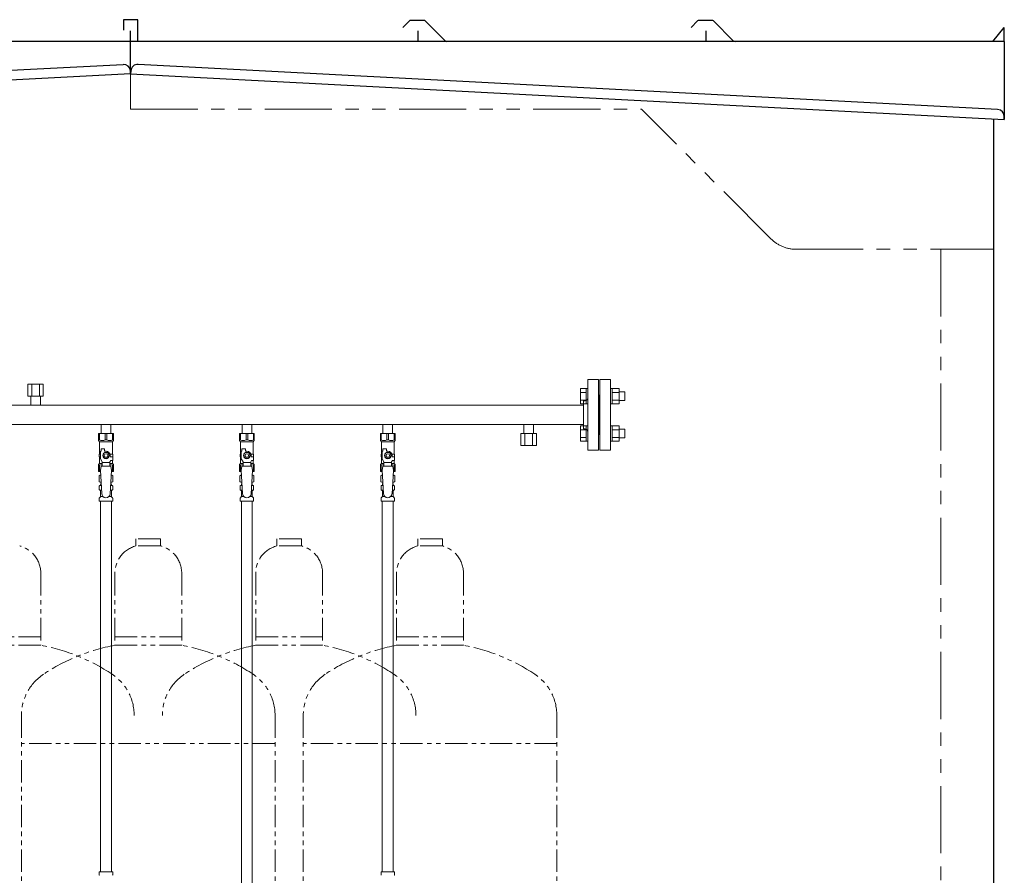
# Model space of a CAD drawing. Units: millimetres. Extents: x 4368 to 13890, y 7374 to 12431.
# Drawn here: x 9992 to 11390, y 8320 to 9535 of the extents above; entities that cross this region are included whole.
import ezdxf

# ---------------------------------------------------------------- set-up
doc = ezdxf.new("R2010")
doc.units = ezdxf.units.MM
doc.linetypes.add('PHANTOM', pattern=[63.5, 31.75, -6.35, 6.35, -6.35, 6.35, -6.35])
doc.linetypes.add('実線', pattern=[0])
for name, color, linetype in [('CSLAYER17', 7, 'Continuous'), ('NoLayerName_008', 7, 'Continuous'), ('NoLayerName_009', 7, 'Continuous'), ('NoLayerName_010', 7, 'Continuous'), ('ガス管', 7, 'Continuous')]:
    doc.layers.add(name, color=color, linetype=linetype)
doc.layers.add('ガス配管細', color=4, linetype='Continuous', lineweight=20)

msp = doc.modelspace()

# ---------------------------------------------------------------- linework, layer by layer
at = {"color": 7, "linetype": 'Continuous', "lineweight": 25}
for p, q in [((10159.9, 9534.9), (10139.9, 9534.9)), ((10139.9, 9534.9), (10139.9, 9519.9)), ((10159.9, 9503.9), (10159.9, 9534.9)), ((10545.6, 9533.1), (10536.4, 9524)), ((10566.4, 9533.9), (10547.3, 9533.9)), ((10568.2, 9533.1), (10596.4, 9504.9)), ((10954.6, 9533.1), (10945.4, 9524)), ((10975.4, 9533.9), (10956.3, 9533.9)), ((10977.2, 9533.1), (11005.4, 9504.9)), ((10149.9, 9458.1), (10149.9, 9518.9)), ((10557.9, 9503.9), (10557.9, 9518.9)), ((10966.9, 9503.9), (10966.9, 9518.9)), ((11373.9, 9503.9), (11389.9, 9523.9)), ((11389.9, 9503.9), (11389.9, 9523.9)), ((11389.9, 9503.9), (8924.9, 9503.9)), ((11389.9, 9503.9), (11389.9, 9393.1)), ((8934.1, 9408.4), (10139.2, 9471.5)), ((11380.6, 9407.6), (10160.6, 9471.5)), ((10149.9, 9458.1), (8924.9, 9393.9)), ((10149.7, 9462.1), (10149.9, 9458.1)), ((10150.1, 9462.1), (10149.9, 9458.1)), ((10149.9, 9458.1), (11389.9, 9393.1)), ((11374.9, 9393.9), (11374.9, 7379.9)), ((11389.9, 9393.1), (11390.1, 9397.1))]:
    msp.add_line(p, q, dxfattribs=at)
at = {"color": 7, "linetype": 'PHANTOM', "lineweight": 9, "ltscale": 3}
for p, q in [((10149.9, 9407.9), (10149.9, 9458.1)), ((10149.9, 9407.9), (10874.9, 9407.9)), ((11059.2, 9223.5), (10874.9, 9407.9)), ((11094.6, 9208.9), (11374.9, 9208.9)), ((11299.9, 9208.9), (11299.9, 7379.9))]:
    msp.add_line(p, q, dxfattribs=at)
at = {"color": 3, "linetype": 'Continuous', "lineweight": 9}
for p, q in [((10788.6, 9011.4), (10788.6, 8989.4)), ((10788.6, 9011.4), (10796.6, 9011.4)), ((10788.6, 9005.9), (10796.6, 9005.9)), ((10796.6, 9011.4), (10796.6, 8989.4)), ((10796.6, 9011.4), (10798.9, 9011.4)), ((10798.9, 8989.4), (10798.9, 9011.4)), ((10833.2, 9011.4), (10830.9, 9011.4)), ((10830.9, 8989.4), (10830.9, 9011.4)), ((10833.2, 9011.4), (10833.2, 8989.4)), ((10843.2, 9011.4), (10833.2, 9011.4)), ((10843.2, 9005.9), (10833.2, 9005.9)), ((10843.2, 9011.4), (10843.2, 8989.4)), ((10851.6, 9006.4), (10843.2, 9006.4)), ((10851.6, 9006.4), (10851.6, 8994.4)), ((10788.6, 8994.9), (10796.6, 8994.9)), ((10788.6, 8989.4), (10796.6, 8989.4)), ((10796.6, 8989.4), (10798.9, 8989.4)), ((10833.2, 8989.4), (10830.9, 8989.4)), ((10843.2, 8994.9), (10833.2, 8994.9)), ((10843.2, 8989.4), (10833.2, 8989.4)), ((10851.6, 8994.4), (10843.2, 8994.4)), ((10788.6, 8958.3), (10788.6, 8936.4)), ((10788.6, 8958.3), (10796.6, 8958.3)), ((10788.6, 8952.8), (10796.6, 8952.8)), ((10796.6, 8958.4), (10796.6, 8936.4)), ((10796.6, 8958.4), (10798.9, 8958.4)), ((10798.9, 8936.4), (10798.9, 8958.4)), ((10833.2, 8958.4), (10830.9, 8958.4)), ((10830.9, 8936.4), (10830.9, 8958.4)), ((10833.2, 8958.4), (10833.2, 8936.4)), ((10843.2, 8958.3), (10833.2, 8958.3)), ((10843.2, 8952.8), (10833.2, 8952.8)), ((10843.2, 8958.4), (10843.2, 8936.4)), ((10851.6, 8953.4), (10843.2, 8953.4)), ((10851.6, 8953.4), (10851.6, 8941.4)), ((10788.6, 8941.9), (10796.6, 8941.9)), ((10788.6, 8936.4), (10796.6, 8936.4)), ((10796.6, 8936.4), (10798.9, 8936.4)), ((10833.2, 8936.4), (10830.9, 8936.4)), ((10843.2, 8941.9), (10833.2, 8941.9)), ((10843.2, 8936.4), (10833.2, 8936.4)), ((10851.6, 8941.4), (10843.2, 8941.4))]:
    msp.add_line(p, q, dxfattribs=at)
at = {"color": 3, "lineweight": 9}
for p, q in [((10106.4, 8873.6), (10108.2, 8873.6)), ((10106.4, 8867), (10108.6, 8867)), ((10121.2, 8867), (10123.3, 8867)), ((10121.6, 8873.6), (10123.3, 8873.6)), ((10306.4, 8873.6), (10308.2, 8873.6)), ((10306.4, 8867), (10308.6, 8867)), ((10321.2, 8867), (10323.3, 8867)), ((10321.6, 8873.6), (10323.3, 8873.6)), ((10506.4, 8873.6), (10508.2, 8873.6)), ((10506.4, 8867), (10508.6, 8867)), ((10521.2, 8867), (10523.3, 8867)), ((10521.6, 8873.6), (10523.3, 8873.6)), ((10107.2, 8858.2), (10110.5, 8858.2)), ((10119.3, 8858.2), (10122.6, 8858.2)), ((10307.2, 8858.2), (10310.5, 8858.2)), ((10319.3, 8858.2), (10322.6, 8858.2)), ((10507.2, 8858.2), (10510.5, 8858.2)), ((10519.3, 8858.2), (10522.6, 8858.2))]:
    msp.add_line(p, q, dxfattribs=at)
at = {"color": 7, "linetype": 'Continuous', "lineweight": 25}
for centre, radius, start, end in [((10547.3, 9531.4), 2.5, 90, 135), ((10566.4, 9531.4), 2.5, 45, 90), ((10956.3, 9531.4), 2.5, 90, 135), ((10975.4, 9531.4), 2.5, 45, 90), ((10598.9, 9507.4), 3.5, 225, 270), ((11007.9, 9507.4), 3.5, 225, 270), ((10139.7, 9461.5), 10, 3, 93), ((10160.1, 9461.5), 10, 87, 177), ((11380.1, 9397.6), 10, 357, 87)]:
    msp.add_arc(centre, radius, start, end, dxfattribs=at)
at = {"color": 7, "linetype": 'PHANTOM', "lineweight": 9, "ltscale": 3}
msp.add_arc((11094.6, 9258.9), 50, 225, 270, dxfattribs=at)
at = {"layer": 'CSLAYER17', "color": 3, "lineweight": 9}
for p, q in [((10104.4, 8947.3), (10125.4, 8947.3)), ((10104.4, 8937.3), (10104.4, 8947.3)), ((10105.6, 8938.3), (10105.6, 8947.3)), ((10113.7, 8938.3), (10113.7, 8947.3)), ((10116.1, 8938.3), (10116.1, 8947.3)), ((10124.2, 8938.3), (10124.2, 8947.3)), ((10125.4, 8937.3), (10125.4, 8947.3)), ((10304.4, 8947.3), (10325.4, 8947.3)), ((10304.4, 8937.3), (10304.4, 8947.3)), ((10305.6, 8938.3), (10305.6, 8947.3)), ((10313.7, 8938.3), (10313.7, 8947.3)), ((10316.1, 8938.3), (10316.1, 8947.3)), ((10324.2, 8938.3), (10324.2, 8947.3)), ((10325.4, 8937.3), (10325.4, 8947.3)), ((10504.4, 8947.3), (10525.4, 8947.3)), ((10504.4, 8937.3), (10504.4, 8947.3)), ((10505.6, 8938.3), (10505.6, 8947.3)), ((10513.7, 8938.3), (10513.7, 8947.3)), ((10516.1, 8938.3), (10516.1, 8947.3)), ((10524.2, 8938.3), (10524.2, 8947.3)), ((10525.4, 8937.3), (10525.4, 8947.3)), ((10105.6, 8938.3), (10104.4, 8938.3)), ((10104.4, 8937.3), (10105.9, 8935.8)), ((10105.9, 8918.3), (10105.9, 8935.8)), ((10105.9, 8935.8), (10123.9, 8935.8)), ((10113.7, 8938.3), (10116.1, 8938.3)), ((10125.4, 8937.3), (10123.9, 8935.8)), ((10123.9, 8918.3), (10123.9, 8935.8)), ((10124.2, 8938.3), (10125.4, 8938.3)), ((10305.6, 8938.3), (10304.4, 8938.3)), ((10304.4, 8937.3), (10305.9, 8935.8)), ((10305.9, 8918.3), (10305.9, 8935.8)), ((10305.9, 8935.8), (10323.9, 8935.8)), ((10313.7, 8938.3), (10316.1, 8938.3)), ((10325.4, 8937.3), (10323.9, 8935.8)), ((10323.9, 8918.3), (10323.9, 8935.8)), ((10324.2, 8938.3), (10325.4, 8938.3)), ((10505.6, 8938.3), (10504.4, 8938.3)), ((10504.4, 8937.3), (10505.9, 8935.8)), ((10505.9, 8918.3), (10505.9, 8935.8)), ((10505.9, 8935.8), (10523.9, 8935.8)), ((10513.7, 8938.3), (10516.1, 8938.3)), ((10525.4, 8937.3), (10523.9, 8935.8)), ((10523.9, 8918.3), (10523.9, 8935.8)), ((10524.2, 8938.3), (10525.4, 8938.3)), ((10106.9, 8918.3), (10105.4, 8918.3)), ((10105.4, 8918.3), (10105.4, 8914.3)), ((10106.9, 8911.5), (10106.9, 8922.3)), ((10107.9, 8922.3), (10106.9, 8922.3)), ((10107.9, 8922.3), (10107.9, 8925.9)), ((10107.9, 8925.9), (10112.9, 8925.9)), ((10112.6, 8920.3), (10110.3, 8916.3)), ((10117.2, 8920.3), (10112.6, 8920.3)), ((10112.9, 8922.3), (10112.9, 8925.9)), ((10114.9, 8922.3), (10112.9, 8922.3)), ((10119.5, 8916.3), (10117.2, 8920.3)), ((10120.5, 8918.3), (10124.4, 8918.3)), ((10124.4, 8918.3), (10124.4, 8914.3)), ((10124.4, 8918.3), (10124.4, 8914.3)), ((10306.9, 8918.3), (10305.4, 8918.3)), ((10305.4, 8918.3), (10305.4, 8914.3)), ((10306.9, 8911.5), (10306.9, 8922.3)), ((10307.9, 8922.3), (10306.9, 8922.3)), ((10307.9, 8922.3), (10307.9, 8925.9)), ((10307.9, 8925.9), (10312.9, 8925.9)), ((10312.6, 8920.3), (10310.3, 8916.3)), ((10317.2, 8920.3), (10312.6, 8920.3)), ((10312.9, 8922.3), (10312.9, 8925.9)), ((10314.9, 8922.3), (10312.9, 8922.3)), ((10319.5, 8916.3), (10317.2, 8920.3)), ((10320.5, 8918.3), (10324.4, 8918.3)), ((10324.4, 8918.3), (10324.4, 8914.3)), ((10324.4, 8918.3), (10324.4, 8914.3)), ((10506.9, 8918.3), (10505.4, 8918.3)), ((10505.4, 8918.3), (10505.4, 8914.3)), ((10506.9, 8911.5), (10506.9, 8922.3)), ((10507.9, 8922.3), (10506.9, 8922.3)), ((10507.9, 8922.3), (10507.9, 8925.9)), ((10507.9, 8925.9), (10512.9, 8925.9)), ((10512.6, 8920.3), (10510.3, 8916.3)), ((10517.2, 8920.3), (10512.6, 8920.3)), ((10512.9, 8922.3), (10512.9, 8925.9)), ((10514.9, 8922.3), (10512.9, 8922.3)), ((10519.5, 8916.3), (10517.2, 8920.3)), ((10520.5, 8918.3), (10524.4, 8918.3)), ((10524.4, 8918.3), (10524.4, 8914.3)), ((10524.4, 8918.3), (10524.4, 8914.3)), ((10104.4, 8903.3), (10105.9, 8904.8)), ((10105.4, 8914.3), (10106.9, 8914.3)), ((10105.9, 8904.8), (10105.9, 8914.3)), ((10105.9, 8904.8), (10109.4, 8904.8)), ((10109.4, 8907.2), (10106.9, 8911.5)), ((10109.4, 8901.3), (10109.4, 8907.2)), ((10120.4, 8906.1), (10109.4, 8906.1)), ((10110.3, 8916.3), (10112.6, 8912.3)), ((10112.6, 8912.3), (10117.2, 8912.3)), ((10117.2, 8912.3), (10119.5, 8916.3)), ((10120.4, 8907.2), (10121.6, 8909.3)), ((10120.4, 8901.3), (10120.4, 8907.2)), ((10120.4, 8904.8), (10123.9, 8904.8)), ((10120.9, 8916.3), (10120.9, 8914.3)), ((10124.5, 8914.3), (10120.9, 8914.3)), ((10124.5, 8909.3), (10121.6, 8909.3)), ((10123.9, 8904.8), (10123.9, 8909.3)), ((10125.4, 8903.3), (10123.9, 8904.8)), ((10124.5, 8909.3), (10124.5, 8914.3)), ((10304.4, 8903.3), (10305.9, 8904.8)), ((10305.4, 8914.3), (10306.9, 8914.3)), ((10305.9, 8904.8), (10305.9, 8914.3)), ((10305.9, 8904.8), (10309.4, 8904.8)), ((10309.4, 8907.2), (10306.9, 8911.5)), ((10309.4, 8901.3), (10309.4, 8907.2)), ((10320.4, 8906.1), (10309.4, 8906.1)), ((10310.3, 8916.3), (10312.6, 8912.3)), ((10312.6, 8912.3), (10317.2, 8912.3)), ((10317.2, 8912.3), (10319.5, 8916.3)), ((10320.4, 8907.2), (10321.6, 8909.3)), ((10320.4, 8901.3), (10320.4, 8907.2)), ((10320.4, 8904.8), (10323.9, 8904.8)), ((10320.9, 8916.3), (10320.9, 8914.3)), ((10324.5, 8914.3), (10320.9, 8914.3)), ((10324.5, 8909.3), (10321.6, 8909.3)), ((10323.9, 8904.8), (10323.9, 8909.3)), ((10325.4, 8903.3), (10323.9, 8904.8)), ((10324.5, 8909.3), (10324.5, 8914.3)), ((10504.4, 8903.3), (10505.9, 8904.8)), ((10505.4, 8914.3), (10506.9, 8914.3)), ((10505.9, 8904.8), (10505.9, 8914.3)), ((10505.9, 8904.8), (10509.4, 8904.8)), ((10509.4, 8907.2), (10506.9, 8911.5)), ((10509.4, 8901.3), (10509.4, 8907.2)), ((10520.4, 8906.1), (10509.4, 8906.1)), ((10510.3, 8916.3), (10512.6, 8912.3)), ((10512.6, 8912.3), (10517.2, 8912.3)), ((10517.2, 8912.3), (10519.5, 8916.3)), ((10520.4, 8907.2), (10521.6, 8909.3)), ((10520.4, 8901.3), (10520.4, 8907.2)), ((10520.4, 8904.8), (10523.9, 8904.8)), ((10520.9, 8916.3), (10520.9, 8914.3)), ((10524.5, 8914.3), (10520.9, 8914.3)), ((10524.5, 8909.3), (10521.6, 8909.3)), ((10523.9, 8904.8), (10523.9, 8909.3)), ((10525.4, 8903.3), (10523.9, 8904.8)), ((10524.5, 8909.3), (10524.5, 8914.3)), ((10104.4, 8903.3), (10104.4, 8893.3)), ((10105.6, 8902.3), (10104.4, 8902.3)), ((10104.4, 8893.3), (10107, 8893.3)), ((10105.6, 8902.3), (10105.6, 8893.3)), ((10107.9, 8901.3), (10106.9, 8895.1)), ((10106.9, 8895.1), (10108.9, 8862.3)), ((10121.9, 8901.3), (10107.9, 8901.3)), ((10122.9, 8895.1), (10120.9, 8861.9)), ((10121.9, 8901.3), (10122.9, 8895.1)), ((10122.8, 8893.3), (10125.4, 8893.3)), ((10124.2, 8902.3), (10124.2, 8893.3)), ((10124.2, 8902.3), (10125.4, 8902.3)), ((10125.4, 8903.3), (10125.4, 8893.3)), ((10304.4, 8903.3), (10304.4, 8893.3)), ((10305.6, 8902.3), (10304.4, 8902.3)), ((10304.4, 8893.3), (10307, 8893.3)), ((10305.6, 8902.3), (10305.6, 8893.3)), ((10307.9, 8901.3), (10306.9, 8895.1)), ((10306.9, 8895.1), (10308.9, 8862.3)), ((10321.9, 8901.3), (10307.9, 8901.3)), ((10322.9, 8895.1), (10320.9, 8861.9)), ((10321.9, 8901.3), (10322.9, 8895.1)), ((10322.8, 8893.3), (10325.4, 8893.3)), ((10324.2, 8902.3), (10324.2, 8893.3)), ((10324.2, 8902.3), (10325.4, 8902.3)), ((10325.4, 8903.3), (10325.4, 8893.3)), ((10504.4, 8903.3), (10504.4, 8893.3)), ((10505.6, 8902.3), (10504.4, 8902.3)), ((10504.4, 8893.3), (10507, 8893.3)), ((10505.6, 8902.3), (10505.6, 8893.3)), ((10507.9, 8901.3), (10506.9, 8895.1)), ((10506.9, 8895.1), (10508.9, 8862.3)), ((10521.9, 8901.3), (10507.9, 8901.3)), ((10522.9, 8895.1), (10520.9, 8861.9)), ((10521.9, 8901.3), (10522.9, 8895.1)), ((10522.8, 8893.3), (10525.4, 8893.3)), ((10524.2, 8902.3), (10524.2, 8893.3)), ((10524.2, 8902.3), (10525.4, 8902.3)), ((10525.4, 8903.3), (10525.4, 8893.3))]:
    msp.add_line(p, q, dxfattribs=at)
for centre, radius in [((10114.9, 8916.3), 4.62), ((10114.9, 8916.3), 2.5), ((10314.9, 8916.3), 4.62), ((10314.9, 8916.3), 2.5), ((10514.9, 8916.3), 4.62), ((10514.9, 8916.3), 2.5)]:
    msp.add_circle(centre, radius, dxfattribs=at)
for centre, radius, start, end in [((10109.6, 8947.2), 9.79, 245.4827, 294.5173), ((10120.1, 8947.2), 9.79, 245.4827, 294.5173), ((10309.6, 8947.2), 9.79, 245.4827, 294.5173), ((10320.1, 8947.2), 9.79, 245.4827, 294.5173), ((10509.6, 8947.2), 9.79, 245.4827, 294.5173), ((10520.1, 8947.2), 9.79, 245.4827, 294.5173), ((10114.9, 8916.3), 6, 0, 90), ((10314.9, 8916.3), 6, 0, 90), ((10514.9, 8916.3), 6, 0, 90), ((10109.6, 8893.4), 9.79, 91.4635, 114.5173), ((10120.1, 8893.4), 9.79, 65.4827, 88.5365), ((10309.6, 8893.4), 9.79, 91.4635, 114.5173), ((10320.1, 8893.4), 9.79, 65.4827, 88.5365), ((10509.6, 8893.4), 9.79, 91.4635, 114.5173), ((10520.1, 8893.4), 9.79, 65.4827, 88.5365), ((10114.9, 8862.3), 6, 180, 356.5298), ((10314.9, 8862.3), 6, 180, 356.5298), ((10514.9, 8862.3), 6, 180, 356.5298)]:
    msp.add_arc(centre, radius, start, end, dxfattribs=at)
at = {"layer": 'NoLayerName_008', "color": 3, "linetype": 'Continuous', "lineweight": 9}
for p, q in [((10105.3, 8325.3), (10124.4, 8325.3)), ((10105.3, 8325.3), (10105.3, 8321)), ((10124.4, 8325.3), (10124.4, 8321)), ((10505.3, 8325.3), (10524.4, 8325.3)), ((10505.3, 8325.3), (10505.3, 8321)), ((10524.4, 8325.3), (10524.4, 8321))]:
    msp.add_line(p, q, dxfattribs=at)
for centre, start, end in [((10106.3, 8321), 180, 225), ((10123.4, 8321), 315, 0), ((10506.3, 8321), 180, 225), ((10523.4, 8321), 315, 0)]:
    msp.add_arc(centre, 1, start, end, dxfattribs=at)
at = {"layer": 'NoLayerName_009', "color": 3, "linetype": 'Continuous', "lineweight": 9}
for p, q in [((10105.1, 8887.5), (10106.4, 8888.3)), ((10105.1, 8887.5), (10105.1, 8879)), ((10105.1, 8879), (10106.4, 8878.3)), ((10106.4, 8888.3), (10107.3, 8888.3)), ((10106.4, 8888.3), (10107.3, 8888.3)), ((10106.4, 8878.3), (10107.9, 8878.3)), ((10107.9, 8877.8), (10107.9, 8876.3)), ((10107.9, 8876.3), (10108, 8876.3)), ((10121.7, 8876.3), (10121.9, 8876.3)), ((10121.9, 8878.3), (10123.4, 8878.3)), ((10121.9, 8877.8), (10121.9, 8876.3)), ((10122.5, 8888.3), (10123.4, 8888.3)), ((10122.5, 8888.3), (10123.4, 8888.3)), ((10124.7, 8887.5), (10123.4, 8888.3)), ((10124.7, 8879), (10123.4, 8878.3)), ((10124.7, 8887.5), (10124.7, 8879)), ((10305.1, 8887.5), (10306.4, 8888.3)), ((10305.1, 8887.5), (10305.1, 8879)), ((10305.1, 8879), (10306.4, 8878.3)), ((10306.4, 8888.3), (10307.3, 8888.3)), ((10306.4, 8888.3), (10307.3, 8888.3)), ((10306.4, 8878.3), (10307.9, 8878.3)), ((10307.9, 8877.8), (10307.9, 8876.3)), ((10307.9, 8876.3), (10308, 8876.3)), ((10321.7, 8876.3), (10321.9, 8876.3)), ((10321.9, 8878.3), (10323.4, 8878.3)), ((10321.9, 8877.8), (10321.9, 8876.3)), ((10322.5, 8888.3), (10323.4, 8888.3)), ((10322.5, 8888.3), (10323.4, 8888.3)), ((10324.7, 8887.5), (10323.4, 8888.3)), ((10324.7, 8879), (10323.4, 8878.3)), ((10324.7, 8887.5), (10324.7, 8879)), ((10505.1, 8887.5), (10506.4, 8888.3)), ((10505.1, 8887.5), (10505.1, 8879)), ((10505.1, 8879), (10506.4, 8878.3)), ((10506.4, 8888.3), (10507.3, 8888.3)), ((10506.4, 8888.3), (10507.3, 8888.3)), ((10506.4, 8878.3), (10507.9, 8878.3)), ((10507.9, 8877.8), (10507.9, 8876.3)), ((10507.9, 8876.3), (10508, 8876.3)), ((10521.7, 8876.3), (10521.9, 8876.3)), ((10521.9, 8878.3), (10523.4, 8878.3)), ((10521.9, 8877.8), (10521.9, 8876.3)), ((10522.5, 8888.3), (10523.4, 8888.3)), ((10522.5, 8888.3), (10523.4, 8888.3)), ((10524.7, 8887.5), (10523.4, 8888.3)), ((10524.7, 8879), (10523.4, 8878.3)), ((10524.7, 8887.5), (10524.7, 8879)), ((10105.3, 8868), (10105.3, 8872.5)), ((10106.1, 8873.5), (10106.4, 8873.6)), ((10106.1, 8867.1), (10106.4, 8867)), ((10107.2, 8874.5), (10107.2, 8875.3)), ((10107.2, 8858.2), (10107.2, 8866)), ((10122.6, 8874.5), (10122.6, 8875.3)), ((10122.6, 8858.2), (10122.6, 8866)), ((10123.7, 8873.5), (10123.3, 8873.6)), ((10123.7, 8867.1), (10123.3, 8867)), ((10124.4, 8868), (10124.4, 8872.5)), ((10305.3, 8868), (10305.3, 8872.5)), ((10306.1, 8873.5), (10306.4, 8873.6)), ((10306.1, 8867.1), (10306.4, 8867)), ((10307.2, 8874.5), (10307.2, 8875.3)), ((10307.2, 8858.2), (10307.2, 8866)), ((10322.6, 8874.5), (10322.6, 8875.3)), ((10322.6, 8858.2), (10322.6, 8866)), ((10323.7, 8873.5), (10323.3, 8873.6)), ((10323.7, 8867.1), (10323.3, 8867)), ((10324.4, 8868), (10324.4, 8872.5)), ((10505.3, 8868), (10505.3, 8872.5)), ((10506.1, 8873.5), (10506.4, 8873.6)), ((10506.1, 8867.1), (10506.4, 8867)), ((10507.2, 8874.5), (10507.2, 8875.3)), ((10507.2, 8858.2), (10507.2, 8866)), ((10522.6, 8874.5), (10522.6, 8875.3)), ((10522.6, 8858.2), (10522.6, 8866)), ((10523.7, 8873.5), (10523.3, 8873.6)), ((10523.7, 8867.1), (10523.3, 8867)), ((10524.4, 8868), (10524.4, 8872.5)), ((10105.3, 8851.3), (10105.3, 8855.5)), ((10105.3, 8851.3), (10124.4, 8851.3)), ((10105.6, 8856.2), (10106.9, 8857.5)), ((10124.1, 8856.2), (10122.9, 8857.5)), ((10124.4, 8851.3), (10124.4, 8855.5)), ((10305.3, 8851.3), (10305.3, 8855.5)), ((10305.3, 8851.3), (10324.4, 8851.3)), ((10305.6, 8856.2), (10306.9, 8857.5)), ((10324.1, 8856.2), (10322.9, 8857.5)), ((10324.4, 8851.3), (10324.4, 8855.5)), ((10505.3, 8851.3), (10505.3, 8855.5)), ((10505.3, 8851.3), (10524.4, 8851.3)), ((10505.6, 8856.2), (10506.9, 8857.5)), ((10524.1, 8856.2), (10522.9, 8857.5)), ((10524.4, 8851.3), (10524.4, 8855.5))]:
    msp.add_line(p, q, dxfattribs=at)
for centre, radius, start, end in [((10107.5, 8883.9), 4.34, 92.9529, 115.6158), ((10107.5, 8882.6), 4.34, 244.3842, 275.0777), ((10108.2, 8875.3), 1, 98.7985, 180), ((10107.4, 8877.8), 0.5, 360, 90), ((10121.6, 8875.3), 1, 360, 80.8383), ((10122.2, 8882.6), 4.34, 264.9966, 295.6158), ((10122.4, 8877.8), 0.5, 90, 180), ((10122.2, 8883.9), 4.34, 64.3842, 87.017), ((10307.5, 8883.9), 4.34, 92.9529, 115.6158), ((10307.5, 8882.6), 4.34, 244.3842, 275.0777), ((10308.2, 8875.3), 1, 98.7985, 180), ((10307.4, 8877.8), 0.5, 360, 90), ((10321.6, 8875.3), 1, 360, 80.8383), ((10322.2, 8882.6), 4.34, 264.9966, 295.6158), ((10322.4, 8877.8), 0.5, 90, 180), ((10322.2, 8883.9), 4.34, 64.3842, 87.017), ((10507.5, 8883.9), 4.34, 92.9529, 115.6158), ((10507.5, 8882.6), 4.34, 244.3842, 275.0777), ((10508.2, 8875.3), 1, 98.7985, 180), ((10507.4, 8877.8), 0.5, 360, 90), ((10521.6, 8875.3), 1, 360, 80.8383), ((10522.2, 8882.6), 4.34, 264.9966, 295.6158), ((10522.4, 8877.8), 0.5, 90, 180), ((10522.2, 8883.9), 4.34, 64.3842, 87.017), ((10106.3, 8872.5), 1, 105, 180), ((10106.3, 8868), 1, 180, 255), ((10106.2, 8874.5), 1, 285, 360), ((10106.2, 8866), 1, 360, 75), ((10107.2, 8874.6), 0.612, 90, 90.1686), ((10123.6, 8874.5), 1, 180, 255), ((10123.6, 8866), 1, 105, 180), ((10123.4, 8872.5), 1, 360, 75), ((10123.4, 8868), 1, 285, 360), ((10306.3, 8872.5), 1, 105, 180), ((10306.3, 8868), 1, 180, 255), ((10306.2, 8874.5), 1, 285, 360), ((10306.2, 8866), 1, 360, 75), ((10307.2, 8874.6), 0.612, 90, 90.1686), ((10323.6, 8874.5), 1, 180, 255), ((10323.6, 8866), 1, 105, 180), ((10323.4, 8872.5), 1, 360, 75), ((10323.4, 8868), 1, 285, 360), ((10506.3, 8872.5), 1, 105, 180), ((10506.3, 8868), 1, 180, 255), ((10506.2, 8874.5), 1, 285, 360), ((10506.2, 8866), 1, 360, 75), ((10507.2, 8874.6), 0.612, 90, 90.1686), ((10523.6, 8874.5), 1, 180, 255), ((10523.6, 8866), 1, 105, 180), ((10523.4, 8872.5), 1, 360, 75), ((10523.4, 8868), 1, 285, 360), ((10106.3, 8855.5), 1, 135, 180), ((10106.2, 8858.2), 1, 315, 360), ((10123.6, 8858.2), 1, 180, 225), ((10123.4, 8855.5), 1, 360, 45), ((10306.3, 8855.5), 1, 135, 180), ((10306.2, 8858.2), 1, 315, 360), ((10323.6, 8858.2), 1, 180, 225), ((10323.4, 8855.5), 1, 360, 45), ((10506.3, 8855.5), 1, 135, 180), ((10506.2, 8858.2), 1, 315, 360), ((10523.6, 8858.2), 1, 180, 225), ((10523.4, 8855.5), 1, 360, 45)]:
    msp.add_arc(centre, radius, start, end, dxfattribs=at)
at = {"layer": 'NoLayerName_010', "color": 3, "linetype": 'Continuous', "lineweight": 9}
for p, q in [((10107.1, 8851.3), (10107.1, 8325.3)), ((10122.6, 8851.3), (10122.6, 8325.3)), ((10307.1, 8851.3), (10307.1, 7925.3)), ((10322.6, 8851.3), (10322.6, 7925.3)), ((10507.1, 8851.3), (10507.1, 8325.3)), ((10522.6, 8851.3), (10522.6, 8325.3))]:
    msp.add_line(p, q, dxfattribs=at)
at = {"layer": 'ガス管', "color": 3, "linetype": '実線', "lineweight": 9, "ltscale": 0.001}
for p, q in [((10003.9, 9017.5), (10025.8, 9017.5)), ((10003.9, 9017.5), (10003.9, 9000.5)), ((10009.4, 9017.5), (10009.4, 9000.5)), ((10020.4, 9017.5), (10020.4, 9000.5)), ((10025.8, 9017.5), (10025.8, 9000.5)), ((10798.9, 8923.9), (10798.9, 9023.9)), ((10813.9, 9023.9), (10798.9, 9023.9)), ((10813.9, 8923.9), (10813.9, 9023.9)), ((10815.9, 8923.9), (10815.9, 9023.9)), ((10815.9, 9023.9), (10830.9, 9023.9)), ((10830.9, 8923.9), (10830.9, 9023.9)), ((10814.9, 9001.9), (10813.9, 9001.9)), ((10814.9, 8945.9), (10814.9, 9001.9)), ((10814.9, 8945.9), (10814.9, 9001.9)), ((10814.9, 9001.9), (10815.9, 9001.9)), ((10792.9, 8987.5), (9836.9, 8987.5)), ((10003.9, 9000.5), (10025.8, 9000.5)), ((10008, 9000.5), (10008, 8987.5)), ((10021.8, 9000.5), (10021.8, 8987.5)), ((10792.9, 8953.9), (10792.9, 8993.9)), ((10794.9, 8993.9), (10792.9, 8993.9)), ((10792.9, 8960.3), (9836.9, 8960.3)), ((10108, 8960.3), (10108, 8947.3)), ((10121.8, 8960.3), (10121.8, 8947.3)), ((10308, 8960.3), (10308, 8947.3)), ((10321.8, 8960.3), (10321.8, 8947.3)), ((10508, 8960.3), (10508, 8947.3)), ((10521.8, 8960.3), (10521.8, 8947.3)), ((10708, 8947.3), (10708, 8960.3)), ((10721.8, 8947.3), (10721.8, 8960.3)), ((10703.9, 8947.3), (10725.8, 8947.3)), ((10703.9, 8930.3), (10703.9, 8947.3)), ((10709.4, 8930.3), (10709.4, 8947.3)), ((10720.4, 8930.3), (10720.4, 8947.3)), ((10725.8, 8930.3), (10725.8, 8947.3)), ((10794.9, 8953.9), (10792.9, 8953.9)), ((10814.9, 8945.9), (10813.9, 8945.9)), ((10814.9, 8945.9), (10815.9, 8945.9)), ((10703.9, 8930.3), (10725.8, 8930.3)), ((10798.9, 8923.9), (10813.9, 8923.9)), ((10830.9, 8923.9), (10815.9, 8923.9))]:
    msp.add_line(p, q, dxfattribs=at)
for centre, start, end in [((10794.9, 8997.9), 270, 0), ((10794.9, 8949.9), 0, 90)]:
    msp.add_arc(centre, 4, start, end, dxfattribs=at)
at = {"layer": 'ガス配管細', "color": 4, "linetype": 'PHANTOM', "lineweight": 9}
for p, q in [((10192.4, 8797.9), (10157.4, 8797.9)), ((10157.4, 8797.9), (10157.4, 8787.9)), ((10192.4, 8797.9), (10192.4, 8787.9)), ((10392.4, 8797.9), (10357.4, 8797.9)), ((10357.4, 8797.9), (10357.4, 8787.9)), ((10392.4, 8797.9), (10392.4, 8787.9)), ((10592.4, 8797.9), (10557.4, 8797.9)), ((10557.4, 8797.9), (10557.4, 8787.9)), ((10592.4, 8797.9), (10592.4, 8787.9)), ((10192.4, 8787.9), (10157.4, 8787.9)), ((10392.4, 8787.9), (10357.4, 8787.9)), ((10592.4, 8787.9), (10557.4, 8787.9)), ((10022.4, 8749.1), (10022.4, 8646.9)), ((10127.4, 8749.1), (10127.4, 8646.9)), ((10222.4, 8749.1), (10222.4, 8646.9)), ((10327.4, 8749.1), (10327.4, 8646.9)), ((10422.4, 8749.1), (10422.4, 8646.9)), ((10527.4, 8749.1), (10527.4, 8646.9)), ((10622.4, 8749.1), (10622.4, 8646.9)), ((9927.4, 8658.9), (10022.4, 8658.9)), ((10127.4, 8658.9), (10222.4, 8658.9)), ((10327.4, 8658.9), (10422.4, 8658.9)), ((10527.4, 8658.9), (10622.4, 8658.9)), ((9927.4, 8646.9), (10022.4, 8646.9)), ((10127.4, 8646.9), (10222.4, 8646.9)), ((10327.4, 8646.9), (10422.4, 8646.9)), ((10527.4, 8646.9), (10622.4, 8646.9)), ((9994.9, 8547.4), (9994.9, 7505.9)), ((10354.9, 8547.4), (10354.9, 7505.9)), ((10394.9, 8547.4), (10394.9, 7505.9)), ((10754.9, 8547.4), (10754.9, 7505.9)), ((10354.9, 8507.4), (9994.9, 8507.4)), ((10754.9, 8507.4), (10394.9, 8507.4))]:
    msp.add_line(p, q, dxfattribs=at)
for centre, radius, start, end in [((9982.4, 8749.1), 40, 0, 75.5225), ((10167.4, 8749.1), 40, 104.4775, 180), ((10182.4, 8749.1), 40, 0, 75.5225), ((10367.4, 8749.1), 40, 104.4775, 180), ((10382.4, 8749.1), 40, 0, 75.5225), ((10567.4, 8749.1), 40, 104.4775, 180), ((10582.4, 8749.1), 40, 0, 75.5225), ((9972.4, 8378.6), 272.9, 56.3268, 79.4429), ((10177.4, 8378.6), 272.9, 100.5571, 123.6732), ((10172.4, 8378.6), 272.9, 56.3268, 79.4429), ((10377.4, 8378.6), 272.9, 100.5571, 123.6732), ((10372.4, 8378.6), 272.9, 56.3268, 79.4429), ((10577.4, 8378.6), 272.9, 100.5571, 123.6732), ((10572.4, 8378.6), 272.9, 56.3268, 79.4429), ((10064.9, 8547.4), 70, 123.6732, 180), ((10084.9, 8547.4), 70, 0, 56.3268), ((10264.9, 8547.4), 70, 123.6732, 180), ((10284.9, 8547.4), 70, 0, 56.3268), ((10464.9, 8547.4), 70, 123.6732, 180), ((10484.9, 8547.4), 70, 0, 56.3268), ((10684.9, 8547.4), 70, 0, 56.3268)]:
    msp.add_arc(centre, radius, start, end, dxfattribs=at)

doc.saveas('drawing.dxf')
